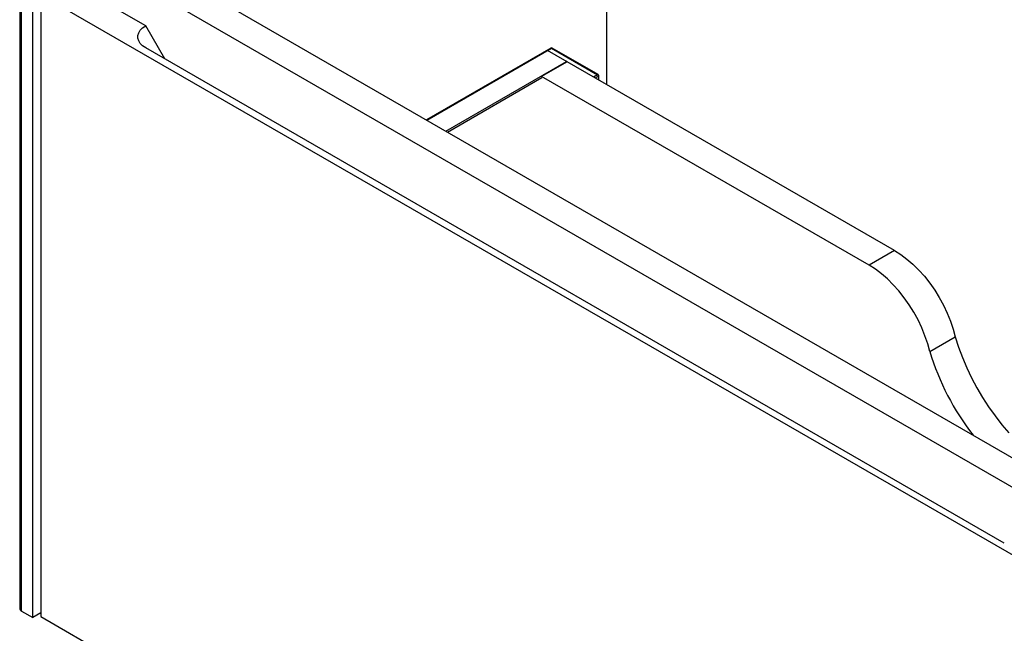
# Paper-space layout '_Isometric' of a CAD drawing. Units: millimetres. Extents: x -493 to 263, y -285 to 428.
# Drawn here: x -493 to -55, y -16 to 258 of the extents above; entities that cross this region are included whole.
import ezdxf

# ---------------------------------------------------------------- set-up
doc = ezdxf.new("R2010")
doc.units = ezdxf.units.MM

psp = doc.layouts.new('_Isometric')

# ---------------------------------------------------------------- linework, layer by layer
at = {"color": 7, "linetype": 'Continuous', "lineweight": 25}
for p, q in [((-458.21, 297.22), (5.66, 29.44)), ((-469.52, 290.69), (-5.66, 22.91)), ((-231.93, 228.62), (-231.93, 290.67)), ((-493.02, 273.13), (-493.02, -4.49)), ((-492.15, -5.71), (-492.15, 271.91)), ((-436.99, 254.76), (-472.35, 275.17)), ((-487.2, -8.57), (-487.2, 269.05)), ((-483.66, 268.64), (-483.66, -8.16)), ((-14.14, -2.4), (-483.66, 268.64)), ((-428.51, 240.07), (-436.99, 254.76)), ((-55.15, 24.54), (-436.99, 244.97)), ((-256.79, 244.89), (-312.17, 212.92)), ((-312.02, 212.83), (-256.54, 244.86)), ((-103.94, 154.73), (-258.31, 243.84)), ((-256.54, 244.86), (-236.03, 233.02)), ((-235.78, 233.05), (-256.29, 244.89)), ((-303.54, 207.93), (-249.82, 238.94)), ((-249.61, 238.82), (-260.92, 232.29)), ((-260.92, 232.29), (-260.92, 232.21)), ((-115.26, 148.2), (-260.92, 232.29)), ((-236.03, 233.02), (-237.8, 232)), ((-237.09, 231.6), (-235.68, 232.41)), ((-235.68, 232.41), (-235.68, 230.78)), ((-235.53, 230.69), (-235.53, 232.62)), ((-302.83, 207.52), (-260.78, 231.8)), ((-103.94, 154.73), (-115.26, 148.2)), ((-88.28, 109.76), (-76.96, 116.29)), ((-492.15, -5.71), (-487.2, -8.57)), ((-483.66, -6.53), (-487.2, -8.57)), ((-483.66, -8.16), (-14.85, -278.8))]:
    psp.add_line(p, q, dxfattribs=at)
at = {"color": 7, "linetype": 'Continuous', "lineweight": 25, "flags": 128}
for points in [[(-436.99, 244.97), (-438.34, 245.89), (-439.38, 246.94), (-440.1, 248.07), (-440.46, 249.26), (-440.46, 250.47), (-440.1, 251.66), (-439.38, 252.79), (-438.34, 253.84), (-436.99, 254.76)], [(-103.94, 154.73), (-101.19, 152.99), (-98.47, 150.95), (-95.8, 148.64), (-93.2, 146.08), (-90.71, 143.29), (-88.34, 140.3), (-86.12, 137.14), (-84.07, 133.84), (-82.21, 130.42), (-80.55, 126.92), (-79.12, 123.38), (-77.92, 119.83), (-76.96, 116.29)], [(-88.28, 109.76), (-89.23, 113.29), (-90.43, 116.85), (-91.86, 120.39), (-93.52, 123.89), (-95.38, 127.3), (-97.44, 130.61), (-99.66, 133.77), (-102.02, 136.76), (-104.52, 139.55), (-107.11, 142.11), (-109.78, 144.42), (-112.51, 146.46), (-115.26, 148.2)], [(-76.96, 116.29), (-75.49, 111.72), (-73.78, 107.15), (-71.86, 102.61), (-69.71, 98.12), (-67.37, 93.7), (-64.83, 89.38), (-62.12, 85.18), (-59.25, 81.12), (-56.24, 77.24), (-53.1, 73.54)]]:
    psp.add_lwpolyline(points, dxfattribs=at)
at = {"color": 7, "linetype": 'Continuous', "lineweight": 25}
for centre, radius, start, end in [((-258.45, 243.64), 0.251, 54.3824, 114.3071), ((-256.54, 244.45), 0.5, 60.0027, 119.9973), ((-256.68, 244.66), 0.251, 54.3824, 114.3071), ((-256.39, 244.66), 0.251, 65.6929, 125.6176), ((-250.16, 238.38), 0.653, 39.0507, 58.8178), ((-235.89, 232.82), 0.251, 65.6929, 125.6176), ((-236.45, 232.38), 0.768, 2.6055, 57.3945), ((-236.03, 232.62), 0.5, 0, 60.0027), ((-235.78, 232.64), 0.251, 294.3747, 354.3052), ((21.52, 143), 114.72, 196.8426, 217.889), ((-491.52, -4.34), 1.51, 185.6948, 245.6253)]:
    psp.add_arc(centre, radius, start, end, dxfattribs=at)

doc.saveas('drawing.dxf')
